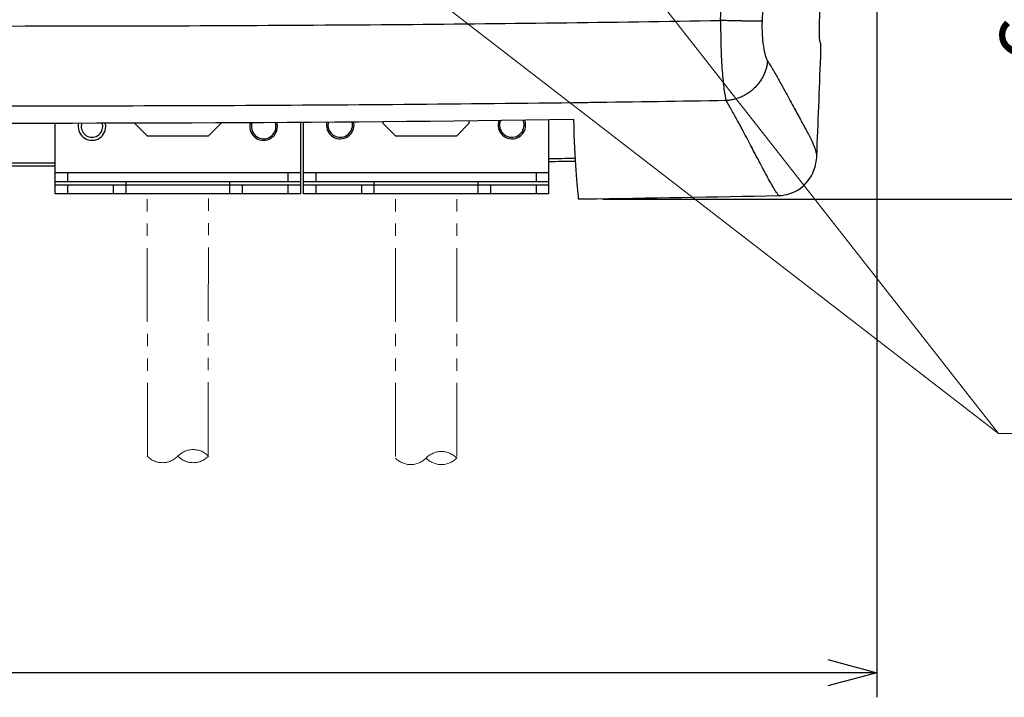
# Model space of a CAD drawing. Units: millimetres. Extents: x -778 to -2, y 0 to 1151.
# Drawn here: x -444 to -284, y 542 to 653 of the extents above; entities that cross this region are included whole.
import ezdxf

# ---------------------------------------------------------------- set-up
doc = ezdxf.new("R2010")
doc.units = ezdxf.units.MM
doc.header["$LTSCALE"] = 4
doc.linetypes.add('PHANTOM', pattern=[11, 6, -1, 1, -1, 1, -1])
doc.layers.get('0').update_dxf_attribs({"lineweight": 25})
doc.layers.add('1', color=4, linetype='Continuous', lineweight=15)
doc.layers.add('20', color=4, linetype='Continuous', lineweight=15)
doc.styles.get("Standard").update_dxf_attribs({"font": 'simplex.shx', "bigfont": 'extfont.shx'})
doc.dimstyles.new('FURUNO$0', dxfattribs={"dimtxt": 2.5, "dimasz": 2, "dimexe": 1, "dimexo": 1, "dimgap": 1.25, "dimtad": 3, "dimdec": 4, "dimdsep": 46, "dimtxsty": 'Standard', "dimblk": 'OPEN30', "dimcen": 0, "dimclrd": 4, "dimclre": 4, "dimclrt": 4, "dimadec": 4, "dimazin": 2, "dimtm": 1e-09, "dimtfac": 0.8, "dimtdec": 4, "dimtmove": 0, "dimatfit": 0, "dimldrblk": 'OPEN30', "dimfxl": 0, "dimtvp": 1, "dimtolj": 1, "dimtzin": 0, "dimarcsym": 0})

# ---------------------------------------------------------------- blocks, each defined once
blk = doc.blocks.new('_Open30')
at = {"color": 0, "lineweight": -2}
for p, q in [((-1, 0.268), (0, 0)), ((0, 0), (-1, -0.268)), ((0, 0), (-1, 0))]:
    blk.add_line(p, q, dxfattribs=at)
blk = doc.blocks.new('*D8')
at = {"layer": '1', "color": 4, "lineweight": -2}
for p, q in [((-652.29, 679.89), (-652.29, 542.23)), ((-304.29, 679.89), (-304.29, 542.23)), ((-312.29, 546.23), (-644.29, 546.23))]:
    blk.add_line(p, q, dxfattribs=at)
at = {"layer": 'Defpoints', "color": 0}
for p in [(-652.29, 683.89), (-304.29, 683.89), (-652.29, 546.23)]:
    blk.add_point(p, dxfattribs=at)
at = {"layer": '1', "color": 4, "lineweight": -2, "xscale": 8, "yscale": 8, "zscale": 8, "rotation": 180}
blk.add_blockref('_Open30', (-652.29, 546.23), dxfattribs=at)
at = {"layer": '1', "color": 4, "lineweight": -2, "xscale": 8, "yscale": 8, "zscale": 8}
blk.add_blockref('_Open30', (-304.29, 546.23), dxfattribs=at)
at = {"layer": '1', "color": 4, "insert": (-478.29, 556.23), "char_height": 10, "attachment_point": 5}
blk.add_mtext('\\A1;348%%p0.5', dxfattribs=at)
blk = doc.blocks.new('*D10')
at = {"layer": '1', "color": 4, "lineweight": -2}
for p, q in [((-300.29, 683.89), (-265.19, 683.89)), ((-269.19, 675.89), (-269.19, 631.56)), ((-349, 623.56), (-265.19, 623.56))]:
    blk.add_line(p, q, dxfattribs=at)
at = {"layer": 'Defpoints', "color": 0}
for p in [(-304.29, 683.89), (-353, 623.56), (-269.19, 623.56)]:
    blk.add_point(p, dxfattribs=at)
at = {"layer": '1', "color": 4, "lineweight": -2, "xscale": 8, "yscale": 8, "zscale": 8}
for p, rotation in [((-269.19, 683.89), 90), ((-269.19, 623.56), 270)]:
    blk.add_blockref('_Open30', p, dxfattribs=dict(at, rotation=rotation))
at = {"layer": '1', "color": 4, "insert": (-279.19, 653.43), "char_height": 10, "attachment_point": 5, "rotation": 90}
blk.add_mtext('\\A1;60', dxfattribs=at)

msp = doc.modelspace()

# ---------------------------------------------------------------- linework, layer by layer
for p, q in [((-384.8448, 635.88979), (-384.8448, 636.21476)), ((-370.8448, 636.35358), (-370.8448, 635.88979)), ((-357.8448, 636.51274), (-357.8448, 627.88979)), ((-438.3448, 627.88979), (-438.3448, 635.95965)), ((-425.3448, 635.88979), (-425.3448, 635.98504)), ((-425.3448, 635.88979), (-423.3448, 633.88979)), ((-413.3448, 633.88979), (-411.3448, 635.88979)), ((-411.3448, 636.03742), (-411.3448, 635.88979)), ((-398.3448, 636.11105), (-398.3448, 627.88979)), ((-397.8448, 627.88979), (-397.8448, 636.11438)), ((-384.8448, 635.88979), (-382.8448, 633.88979)), ((-372.8448, 633.88979), (-370.8448, 635.88979)), ((-423.3448, 633.88979), (-413.3448, 633.88979)), ((-382.8448, 633.88979), (-372.8448, 633.88979)), ((-438.3448, 627.88979), (-436.3448, 627.88979)), ((-438.3448, 626.38979), (-438.3448, 627.88979)), ((-436.3448, 627.88979), (-400.3448, 627.88979)), ((-436.3448, 627.88979), (-436.3448, 626.38979)), ((-400.3448, 627.88979), (-398.3448, 627.88979)), ((-400.3448, 626.38979), (-400.3448, 627.88979)), ((-398.3448, 627.88979), (-398.3448, 626.38979)), ((-397.8448, 627.88979), (-395.8448, 627.88979)), ((-397.8448, 626.38979), (-397.8448, 627.88979)), ((-395.8448, 627.88979), (-359.8448, 627.88979)), ((-395.8448, 627.88979), (-395.8448, 626.38979)), ((-359.8448, 627.88979), (-357.8448, 627.88979)), ((-359.8448, 626.38979), (-359.8448, 627.88979)), ((-357.8448, 627.88979), (-357.8448, 626.38979)), ((-436.3448, 626.38979), (-438.3448, 626.38979)), ((-438.3448, 625.88979), (-438.3448, 626.38976)), ((-438.3448, 625.88979), (-436.3448, 625.88979)), ((-438.3448, 624.38979), (-438.3448, 625.88979)), ((-400.3448, 626.38979), (-436.3448, 626.38979)), ((-436.3448, 625.88979), (-428.8448, 625.88979)), ((-436.3448, 625.88979), (-436.3448, 624.38979)), ((-428.8448, 625.88979), (-426.8448, 625.88979)), ((-428.8448, 624.38979), (-428.8448, 625.88979)), ((-426.8448, 626.38979), (-426.8448, 625.88979)), ((-426.8448, 625.88979), (-426.8448, 624.38979)), ((-426.84479, 625.88979), (-409.8448, 625.88979)), ((-409.8448, 625.88979), (-409.8448, 626.38979)), ((-409.8448, 625.88979), (-407.8448, 625.88979)), ((-409.8448, 624.38979), (-409.8448, 625.88979)), ((-407.8448, 625.88979), (-400.3448, 625.88979)), ((-407.8448, 625.88979), (-407.8448, 624.38979)), ((-398.3448, 626.38979), (-400.3448, 626.38979)), ((-400.3448, 625.88979), (-398.3448, 625.88979)), ((-400.3448, 624.38979), (-400.3448, 625.88979)), ((-398.3448, 626.38976), (-398.3448, 625.88979)), ((-398.3448, 625.88979), (-398.3448, 624.38979)), ((-395.8448, 626.38979), (-397.8448, 626.38979)), ((-397.8448, 625.88979), (-397.8448, 626.38976)), ((-397.8448, 625.88979), (-395.8448, 625.88979)), ((-397.8448, 624.38979), (-397.8448, 625.88979)), ((-359.8448, 626.38979), (-395.8448, 626.38979)), ((-395.8448, 625.88979), (-388.3448, 625.88979)), ((-395.8448, 625.88979), (-395.8448, 624.38979)), ((-388.3448, 625.88979), (-386.3448, 625.88979)), ((-388.3448, 624.38979), (-388.3448, 625.88979)), ((-386.3448, 626.38979), (-386.3448, 625.88979)), ((-386.3448, 625.88979), (-386.3448, 624.38979)), ((-386.34478, 625.88979), (-369.3448, 625.88979)), ((-369.3448, 625.88979), (-369.3448, 626.38979)), ((-369.3448, 624.38979), (-369.3448, 625.88979)), ((-369.3448, 625.88979), (-367.3448, 625.88979)), ((-367.3448, 625.88979), (-359.8448, 625.88979)), ((-367.3448, 625.88979), (-367.3448, 624.38979)), ((-357.8448, 626.38979), (-359.8448, 626.38979)), ((-359.8448, 625.88979), (-357.8448, 625.88979)), ((-359.8448, 624.38979), (-359.8448, 625.88979)), ((-357.8448, 626.38976), (-357.8448, 625.88979)), ((-357.8448, 625.88979), (-357.8448, 624.38979)), ((-436.3448, 624.38979), (-438.3448, 624.38979)), ((-428.8448, 624.38979), (-436.3448, 624.38979)), ((-426.8448, 624.38979), (-428.8448, 624.38979)), ((-409.8448, 624.38979), (-426.84479, 624.38979)), ((-407.8448, 624.38979), (-409.8448, 624.38979)), ((-400.3448, 624.38979), (-407.8448, 624.38979)), ((-398.3448, 624.38979), (-400.3448, 624.38979)), ((-395.8448, 624.38979), (-397.8448, 624.38979)), ((-388.3448, 624.38979), (-395.8448, 624.38979)), ((-386.3448, 624.38979), (-388.3448, 624.38979)), ((-369.3448, 624.38979), (-386.34478, 624.38979)), ((-367.3448, 624.38979), (-369.3448, 624.38979)), ((-359.8448, 624.38979), (-367.3448, 624.38979)), ((-357.8448, 624.38979), (-359.8448, 624.38979))]:
    msp.add_line(p, q)
at = {"linetype": 'Continuous'}
for points in [[(-323.02797, 652.62225), (-323.10121, 652.61786, -0.004031544), (-323.18715, 652.61386, -0.002888395), (-323.28628, 652.61028, -0.002207199), (-323.39827, 652.60711, -0.001825463), (-323.52387, 652.60442, -0.001504614), (-323.66255, 652.6022, -0.001268904), (-323.81482, 652.60049, -0.00107833), (-323.98, 652.59929, -0.000941583), (-324.15845, 652.59865, -0.000823639), (-324.34932, 652.59853, -0.000734145), (-324.55277, 652.599, -0.000655531), (-324.76781, 652.60001, -0.000594423), (-324.99438, 652.60161, -0.000540508), (-325.23141, 652.60376, -0.000497904), (-325.47865, 652.6065, -0.000458119), (-325.73481, 652.60977, -0.000424398), (-325.99942, 652.6136, -0.000399136), (-326.27166, 652.61796, -0.000381479), (-326.55107, 652.62286, -0.000351296), (-326.83482, 652.6282, -0.000314886), (-327.12161, 652.63397, -0.00032689), (-327.41667, 652.64031, -0.000364147), (-327.72135, 652.64728, -0.000273455), (-328.00945, 652.65408, -0.000110524), (-328.27142, 652.66045, -0.000353118), (-328.60558, 652.66927, -0.000573768), (-329.1153, 652.6836, -0.000283848), (-329.78001, 652.70284, -0.000153358)], [(-322.1337, 646.0771), (-322.16776, 645.7748, -0.012139874), (-322.21666, 645.46958, -0.011548335), (-322.28095, 645.16115, -0.011337645), (-322.3605, 644.8507, -0.011695672), (-322.4565, 644.53951, -0.011828736), (-322.56852, 644.22868, -0.011891152), (-322.69738, 643.91936, -0.011908833), (-322.84243, 643.61271, -0.012013421), (-323.0043, 643.31012, -0.012040154), (-323.18208, 643.01268, -0.01209717), (-323.37611, 642.72188, -0.01209875), (-323.58525, 642.43868, -0.012124914), (-323.80951, 642.16463, -0.012122212), (-324.0476, 641.90051, -0.012139483), (-324.29924, 641.64784, -0.012093628), (-324.56282, 641.40717, -0.012008485), (-324.83776, 641.17994, -0.01205613), (-325.12289, 640.96635, -0.012198855), (-325.41758, 640.76767, -0.011876034), (-325.71848, 640.58403, -0.011151094), (-326.02401, 640.4166, -0.01203454), (-326.33945, 640.26425, -0.013906729), (-326.66603, 640.12758, -0.010914921), (-326.97543, 640.00898, -0.004642511), (-327.25718, 639.91009, -0.014447599), (-327.61631, 639.81817, -0.024378026), (-328.16333, 639.72118, -0.012484586), (-328.87625, 639.62098, -0.006849983)]]:
    msp.add_lwpolyline(points, format="xyb", dxfattribs=at)
for centre, radius, start, end in [((-391.8448, 635.63979), 2.25, 167.12793, 0), ((-391.8448, 635.63979), 2, 165.42988, 0), ((-391.8448, 635.63979), 2, 0, 15.445298), ((-391.8448, 635.63979), 2.25, 0, 13.747266), ((-363.8448, 635.63979), 2.25, 159.98501, 0), ((-363.8448, 635.63979), 2, 157.25292, 0), ((-363.8448, 635.63979), 2, 0, 24.159369), ((-363.8448, 635.63979), 2.25, 0, 21.427293), ((-432.3448, 635.38979), 2.25, 165.19059, 0), ((-432.3448, 635.38979), 1.75, 160.78433, 0), ((-432.3448, 635.38979), 1.75, 0, 19.431581), ((-432.3448, 635.38979), 2.25, 0, 15.025348), ((-404.3448, 635.38979), 2.25, 162.61685, 0), ((-404.3448, 635.38979), 2, 160.31657, 0), ((-404.3448, 635.38979), 2, 0, 20.340265), ((-404.3448, 635.38979), 2.25, 0, 18.04)]:
    msp.add_arc(centre, radius, start, end)
for points, knots in [([(-329.78001, 652.70284), (-329.10598, 674.61528), (-328.56582, 696.53923), (-328.03872, 729.43628), (-327.90967, 740.40068), (-327.78236, 760.14047), (-327.76371, 768.91402), (-327.83067, 788.65033), (-327.94215, 799.61452), (-328.32433, 818.55217), (-328.54268, 826.52347), (-328.84614, 834.49759), (-328.8521, 834.65406), (-328.85809, 834.81054), (-328.86411, 834.96701), (-328.88858, 835.60307), (-328.9136, 836.23915), (-329.11506, 841.24948), (-329.31784, 845.62486), (-329.86813, 855.72846), (-330.23954, 861.45753), (-331.09195, 871.93802), (-331.54162, 876.68821), (-332.41806, 884.13224), (-332.76959, 886.82495), (-333.47332, 891.51347), (-333.80259, 893.50901), (-334.17573, 895.50398)], [0, 0, 0, 0, 7.0107686, 7.0107686, 10.514493, 10.514493, 13.316369, 13.316369, 16.815617, 16.815617, 19.357855, 19.357855, 19.357855, 19.40774, 19.40774, 19.40774, 19.610522, 19.610522, 21.004976, 21.004976, 22.829852, 22.829852, 24.342107, 24.342107, 25.198313, 25.198313, 25.83262, 25.83262, 25.83262, 25.83262]), ([(-327.5269, 895.98514), (-327.13209, 893.94384), (-326.78833, 891.91143), (-326.05908, 887.15485), (-325.69955, 884.4379), (-324.80561, 876.9274), (-324.35163, 872.14743), (-323.49576, 861.61485), (-323.1238, 855.86497), (-322.57292, 845.73037), (-322.37008, 841.34364), (-322.16694, 836.27963), (-322.1403, 835.59994), (-322.11429, 834.92031), (-322.08045, 834.03606), (-322.04766, 833.15191), (-322.01588, 832.26783), (-321.75629, 825.04701), (-321.56419, 817.83165), (-321.19795, 799.63478), (-321.08675, 788.65812), (-321.02012, 768.90246), (-321.03885, 760.12149), (-321.1661, 740.3667), (-321.29494, 729.39539), (-321.48608, 717.42666), (-321.50243, 716.42676), (-321.51917, 715.42689), (-321.53405, 714.53868), (-321.54922, 713.65049), (-321.5647, 712.76232), (-321.91417, 692.70458), (-322.41632, 672.65791), (-323.02797, 652.62225)], [0, 0, 0, 0, 0.63430685, 0.63430685, 1.490513, 1.490513, 3.0027673, 3.0027673, 4.8276433, 4.8276433, 6.2220981, 6.2220981, 6.4382941, 6.4382941, 6.4382941, 6.7195782, 6.7195782, 6.7195782, 9.0170032, 9.0170032, 12.516251, 12.516251, 15.318127, 15.318127, 18.821851, 18.821851, 19.141253, 19.141253, 19.141253, 19.424987, 19.424987, 19.424987, 25.83262, 25.83262, 25.83262, 25.83262]), ([(-313.58537, 649.3319), (-313.65433, 649.55371), (-313.67319, 651.1017), (-313.60728, 654.04751), (-313.5878, 654.69352), (-313.53271, 656.26158), (-313.50219, 657.11527), (-313.33435, 661.91897), (-313.20254, 665.8692), (-312.75015, 679.89905), (-312.45811, 689.97846), (-312.15962, 702.21374), (-312.10882, 704.36732), (-312.04974, 707.02283), (-312.03141, 707.87568), (-311.95494, 710.76794), (-311.84992, 712.72486), (-311.74116, 713.58062), (-311.72483, 713.66935), (-311.70973, 713.71227)], [0, 0, 0, 0, 0.095804631, 0.095804631, 0.12651829, 0.12651829, 0.16323979, 0.16323979, 0.33311959, 0.33311959, 0.76659863, 0.76659863, 0.85919609, 0.85919609, 0.88076361, 0.88076361, 0.98116976, 0.98116976, 1, 1, 1, 1]), ([(-442.28641, 651.80253), (-422.63378, 651.81398), (-402.97582, 651.88728), (-365.47185, 652.18873), (-347.62605, 652.40072), (-329.78001, 652.70284)], [2.0965288, 2.0965288, 2.0965288, 2.0965288, 5.4341918, 5.4341918, 8.4637171, 8.4637171, 8.4637171, 8.4637171]), ([(-329.78001, 652.70284), (-329.7905, 651.21772), (-329.77314, 649.73512), (-329.70883, 647.63828), (-329.68117, 646.96086), (-329.61514, 645.66613), (-329.57687, 645.0484), (-329.44925, 643.30939), (-329.34639, 642.29485), (-329.12226, 640.65675), (-329.00042, 640.02831), (-328.87625, 639.62098)], [2, 2, 2, 2, 2.2513732, 2.2513732, 2.3767065, 2.3767065, 2.5017146, 2.5017146, 2.7508306, 2.7508306, 3, 3, 3, 3]), ([(-323.02797, 652.62225), (-323.05067, 651.87828), (-323.04303, 651.1358), (-322.98777, 650.08603), (-322.9622, 649.74694), (-322.89808, 649.09894), (-322.85959, 648.78981), (-322.73167, 647.9198), (-322.62624, 647.41247), (-322.39322, 646.59383), (-322.26518, 646.28008), (-322.1337, 646.0771)], [2, 2, 2, 2, 2.2513732, 2.2513732, 2.3767065, 2.3767065, 2.5017146, 2.5017146, 2.7508306, 2.7508306, 3, 3, 3, 3]), ([(-478.2948, 651.80828), (-466.61029, 651.81267), (-454.60629, 651.7959), (-442.60481, 651.8023), (-442.28641, 651.80253)], [0.13056781, 0.13056781, 0.13056781, 0.13056781, 2.1149552, 2.1684949, 2.1684949, 2.1684949, 2.1684949]), ([(-313.46089, 646.74148), (-313.4469, 647.11779), (-313.43066, 647.71852), (-313.41851, 648.47176), (-313.42209, 648.69442), (-313.42774, 648.73278)], [0, 0, 0, 0, 0.0010871411, 0.0018576733, 0.002944806, 0.002944806, 0.002944806, 0.002944806]), ([(-322.1337, 646.0771), (-321.72919, 645.45299), (-321.37278, 644.86405), (-320.71219, 643.74115), (-320.40743, 643.20765), (-319.54552, 641.67788), (-319.0445, 640.75911), (-318.13269, 639.06744), (-317.7166, 638.2963), (-316.94237, 636.87129), (-316.58656, 636.21782), (-316.24816, 635.59516), (-316.23889, 635.5781), (-316.22039, 635.54406), (-316.21116, 635.52708), (-316.07922, 635.28426), (-315.59633, 634.39492), (-314.86519, 633.04724), (-314.32544, 631.68842), (-314.13653, 630.86149), (-314.08866, 630.57454)], [2.0000069, 2.0000069, 2.0000069, 2.0000069, 2.6467015, 2.6467015, 3.2990135, 3.2990135, 4.611741, 4.611741, 5.9311444, 5.9311444, 7.2536471, 7.2536471, 7.2909818, 7.2909818, 7.3283165, 7.3283165, 7.8260478, 9.3476966, 10.869345, 11.678369, 11.678369, 11.678369, 11.678369]), ([(-328.87625, 639.62098), (-336.28985, 639.49548), (-343.7015, 639.38549), (-351.11197, 639.28945), (-352.03865, 639.27744), (-352.96531, 639.26564), (-353.89196, 639.25407), (-363.67776, 639.1318), (-373.46168, 639.0335), (-402.93057, 638.79881), (-422.61045, 638.72615), (-442.60022, 638.7146), (-454.60321, 638.70827), (-466.61256, 638.72487), (-478.2948, 638.7592)], [0, 0, 0, 0, 1.2561695, 1.2561695, 1.2561695, 1.413254, 1.413254, 1.413254, 3.0721376, 3.0721376, 6.4098006, 6.4098006, 6.4633409, 8.4460984, 8.4460984, 8.4460984, 8.4460984]), ([(-320.3422, 624.13347), (-320.50457, 624.36701), (-320.82256, 624.84478), (-321.28044, 625.59822), (-321.80448, 626.52371), (-322.26125, 627.40097), (-322.71383, 628.24457), (-322.91433, 628.6188), (-323.04566, 628.86389), (-323.05485, 628.88103), (-323.07326, 628.91539), (-323.08248, 628.93261), (-323.41926, 629.56114), (-323.77313, 630.22141), (-324.5426, 631.66377), (-324.95643, 632.44555), (-325.85971, 634.16451), (-326.35413, 635.1003), (-327.20158, 636.66562), (-327.50019, 637.21261), (-328.14453, 638.36742), (-328.48972, 638.97466), (-328.87625, 639.62098)], [4.1897, 4.1897, 4.1897, 4.1897, 5.0284919, 5.8295892, 6.5427378, 7.712837, 8.0569838, 8.5547207, 8.5547207, 8.5920558, 8.5920558, 8.629391, 8.629391, 9.9518936, 9.9518936, 11.271297, 11.271297, 12.584025, 12.584025, 13.236337, 13.236337, 13.883026, 13.883026, 13.883026, 13.883026]), ([(-320.3422, 624.13347), (-317.72091, 624.18755), (-315.52923, 625.76277), (-314.2806, 628.99052), (-314.12083, 629.77882), (-314.08866, 630.57454)], [0, 0, 0, 0, 0.76990523, 0.76990523, 1, 1, 1, 1]), ([(-438.3448, 628.94689), (-439.2265, 628.94386), (-444.62136, 628.92609), (-450.01605, 628.91292), (-454.52925, 628.90531)], [3.6427274012, 3.6427274012, 3.6427274012, 3.6427274012, 3.7309116, 4.1823029, 4.1823029, 4.1823029, 4.1823029]), ([(-353.00189, 623.56396), (-352.66856, 623.56865), (-352.33522, 623.57342), (-352.00189, 623.57822), (-341.44836, 623.73021), (-330.89511, 623.91385), (-320.3422, 624.13347)], [0, 0, 0, 0, 0.0061368711, 0.0061368711, 0.0061368711, 0.20043397, 0.20043397, 0.20043397, 0.20043397])]:
    msp.add_open_spline(points, degree=3, knots=knots, dxfattribs=at)
for points in [[(-313.42774, 648.73278), (-313.47062, 648.93226), (-313.5234, 649.13228), (-313.58537, 649.3319)], [(-314.08866, 630.57454), (-313.87068, 635.96696), (-313.66113, 641.35549), (-313.46089, 646.74148)], [(-478.2948, 636.00425), (-436.79667, 635.87261), (-395.29963, 635.98123), (-353.80474, 636.56839)], [(-353.80474, 636.56839), (-353.55623, 629.56762), (-353.24232, 625.76448), (-353.00189, 623.56396)], [(-357.8448, 630.16466), (-356.4033, 630.1854), (-354.96181, 630.20663), (-353.52034, 630.22836)], [(-353.49019, 629.7046), (-354.94172, 629.68272), (-356.39325, 629.66133), (-357.8448, 629.64045)], [(-454.04481, 629.43055), (-448.81145, 629.43969), (-443.57832, 629.45299), (-438.3448, 629.47092)]]:
    msp.add_open_spline(points, degree=3, dxfattribs=at)
at = {"layer": '1'}
for p, q in [((-422.41442, 691.86396), (-284.43782, 585.30965)), ((-367.92007, 691.86396), (-284.43782, 585.30965)), ((-284.43782, 585.30965), (-198.59676, 585.30965))]:
    msp.add_line(p, q, dxfattribs=at)
at = {"layer": '1', "linetype": 'PHANTOM', "ltscale": 0.5}
for p, q in [((-423.29619, 581.53986), (-423.33766, 624.38979)), ((-413.39339, 581.63903), (-413.35193, 624.38979)), ((-382.84479, 581.53986), (-382.84479, 624.38979)), ((-372.84479, 581.53986), (-372.84479, 624.38979))]:
    msp.add_line(p, q, dxfattribs=at)
at = {"layer": '20', "color": 4, "linetype": 'PHANTOM', "ltscale": 0.3, "extrusion": (0, 0, -1)}
for centre in [(-420.84479, 583.99126), (-415.84479, 583.99126), (-380.34479, 583.67702), (-375.34479, 583.67702)]:
    msp.add_ellipse(centre, major_axis=(-2.4514, 2.4514), ratio=1, start_param=3.121565091, end_param=4.732416543, dxfattribs=at)
at = {"layer": '20', "color": 4, "linetype": 'PHANTOM', "ltscale": 0.3}
for centre in [(-415.84479, 579.18763), (-375.34479, 578.87339)]:
    msp.add_ellipse(centre, major_axis=(2.4514, 2.4514), ratio=1, start_param=6.263157745, end_param=7.874009196, dxfattribs=at)

# ---------------------------------------------------------------- dimensions: what is measured, and where the dimension line sits
at = {"layer": '1'}
dim = msp.add_linear_dim(base=(-652.29481, 546.22526), p1=(-304.29481, 683.88977), p2=(-652.29481, 683.88977), text='<>%%p0.5', dimstyle='FURUNO$0', override={"dimscale": 4, "dimdec": 0, "dimtp": 0, "dimtm": 1e-09, "dimtdec": 4, "dimtzin": 0}, dxfattribs=at)
dim.commit()
dim.dimension.update_dxf_attribs({"geometry": '*D8', "text_midpoint": (-478.29481, 546.22526), "dimtype": 160})
dim = msp.add_linear_dim(base=(-269.18873, 623.56396), p1=(-304.29481, 683.88977), p2=(-353.00189, 623.56396), angle=90, dimstyle='FURUNO$0', override={"dimscale": 4, "dimdec": 0}, dxfattribs=at)
dim.commit()
dim.dimension.update_dxf_attribs({"geometry": '*D10', "text_midpoint": (-269.18873, 653.42682), "dimtype": 160})

doc.saveas('drawing.dxf')
